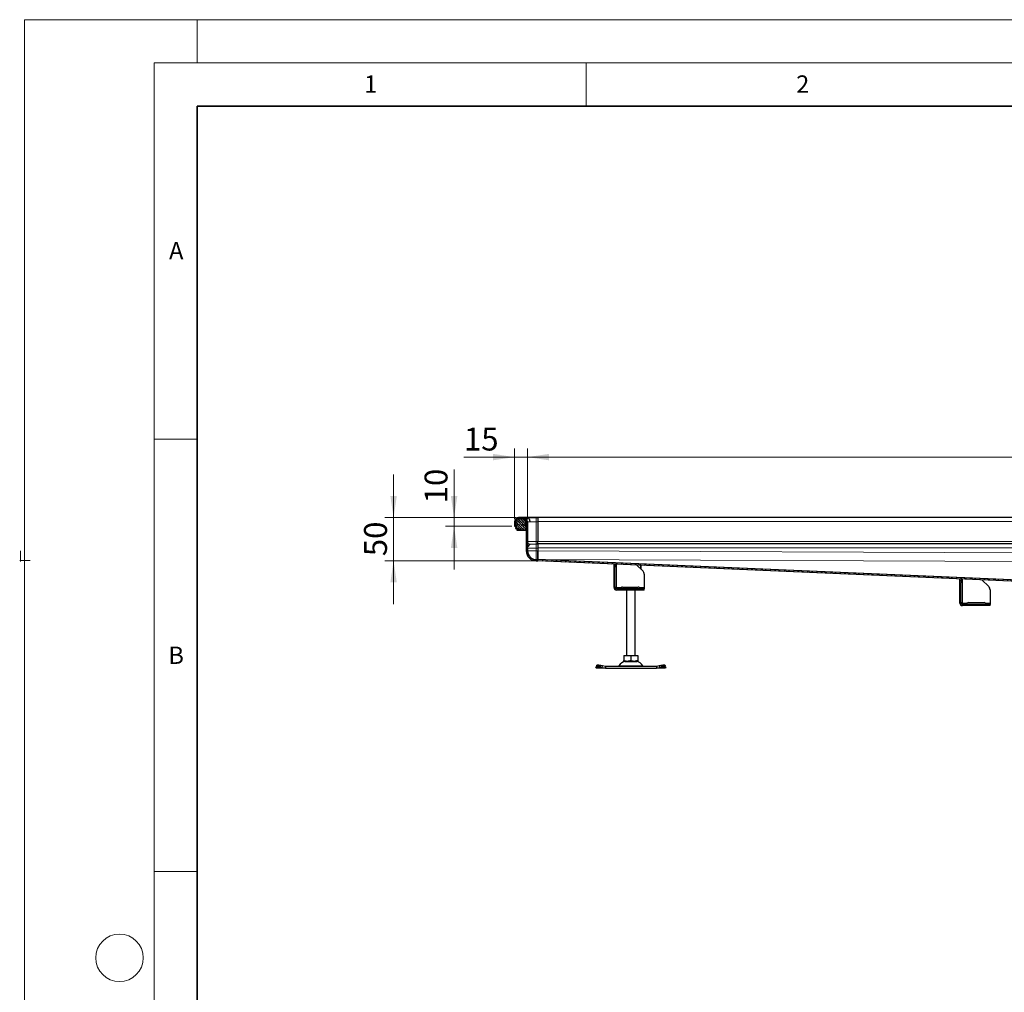
# Model space of a CAD drawing. Units: millimetres. Extents: x -1 to 420, y 0 to 297.
# Drawn here: x -1 to 113, y 185 to 297 of the extents above; entities that cross this region are included whole.
import ezdxf

# ---------------------------------------------------------------- set-up
doc = ezdxf.new("R2010")
doc.units = ezdxf.units.MM
doc.styles.add('SLDTEXTSTYLE0', font='TXT', dxfattribs={"width": 0.605})
doc.dimstyles.new('SLDDIMSTYLE0', dxfattribs={"dimtxt": 2.568319, "dimasz": 2.5, "dimexe": 0, "dimexo": 0.0625, "dimgap": 0.64208, "dimtad": 1, "dimdec": 0, "dimlfac": 10, "dimrnd": 1e-09, "dimzin": 12, "dimdsep": 46, "dimtxsty": 'SLDTEXTSTYLE0', "dimsah": 1, "dimcen": 0.09, "dimadec": 0, "dimazin": 3, "dimtfac": 1, "dimtdec": 3, "dimtofl": 0, "dimtmove": 0, "dimatfit": 3, "dimfxl": 1, "dimfrac": 2, "dimtolj": 1, "dimtzin": 12, "dimarcsym": 0})
doc.dimstyles.new('SLDDIMSTYLE2', dxfattribs={"dimtxt": 2.568319, "dimasz": 2.5, "dimexe": 0, "dimexo": 0.0625, "dimgap": 0.64208, "dimtad": 1, "dimlfac": 10, "dimrnd": 1e-09, "dimzin": 12, "dimdsep": 46, "dimtxsty": 'SLDTEXTSTYLE0', "dimsah": 1, "dimcen": 0.09, "dimadec": 0, "dimazin": 3, "dimtfac": 1, "dimtdec": 3, "dimtmove": 0, "dimatfit": 0, "dimfxl": 1, "dimfrac": 2, "dimtolj": 1, "dimtzin": 12, "dimarcsym": 0})

# ---------------------------------------------------------------- blocks, each defined once
blk = doc.blocks.new('_D_4')
at = {"color": 7, "linetype": 'Continuous', "lineweight": 0}
for p, q in [((42.7, 239.41), (42.7, 244.41)), ((56.87, 239.41), (41.7, 239.41)), ((42.7, 239.41), (42.7, 234.41)), ((59.1, 234.41), (41.7, 234.41)), ((42.7, 234.41), (42.7, 229.41))]:
    blk.add_line(p, q, dxfattribs=at)
at = {"color": 7, "linetype": 'Continuous', "lineweight": 18}
for points in [[(42.7, 239.41), (43.08, 241.91), (42.33, 241.91)], [(42.7, 234.41), (42.33, 231.91), (43.08, 231.91)]]:
    blk.add_solid(points, dxfattribs=at)
at = {"color": 7, "linetype": 'Continuous', "lineweight": 18, "insert": (39.29, 234.95), "char_height": 2.646, "attachment_point": 1, "rotation": 90, "style": 'SLDTEXTSTYLE0'}
blk.add_mtext('50', dxfattribs=at)
blk = doc.blocks.new('_D_5')
at = {"color": 7, "linetype": 'Continuous', "lineweight": 0}
for p, q in [((49.7, 239.41), (49.7, 244.98)), ((56.87, 239.41), (48.7, 239.41)), ((49.7, 238.41), (49.7, 239.41)), ((56.4, 238.41), (48.7, 238.41)), ((49.7, 238.41), (49.7, 233.41))]:
    blk.add_line(p, q, dxfattribs=at)
at = {"color": 7, "linetype": 'Continuous', "lineweight": 18}
for points in [[(49.7, 239.41), (50.08, 241.91), (49.33, 241.91)], [(49.7, 238.41), (49.33, 235.91), (50.08, 235.91)]]:
    blk.add_solid(points, dxfattribs=at)
at = {"color": 7, "linetype": 'Continuous', "lineweight": 18, "insert": (46.29, 241.06), "char_height": 2.646, "attachment_point": 1, "rotation": 90, "style": 'SLDTEXTSTYLE0'}
blk.add_mtext('10', dxfattribs=at)
blk = doc.blocks.new('_D_6')
at = {"color": 7, "linetype": 'Continuous', "lineweight": 0}
for p, q in [((56.7, 239.26), (56.7, 247.41)), ((58.2, 239.24), (58.2, 247.41)), ((56.7, 246.41), (50.84, 246.41)), ((56.7, 246.41), (58.2, 246.41)), ((58.2, 246.41), (63.2, 246.41))]:
    blk.add_line(p, q, dxfattribs=at)
at = {"color": 7, "linetype": 'Continuous', "lineweight": 18}
for points in [[(56.7, 246.41), (54.2, 246.79), (54.2, 246.04)], [(58.2, 246.41), (60.7, 246.04), (60.7, 246.79)]]:
    blk.add_solid(points, dxfattribs=at)
at = {"color": 7, "linetype": 'Continuous', "lineweight": 18, "insert": (50.84, 249.82), "char_height": 2.646, "attachment_point": 1, "style": 'SLDTEXTSTYLE0'}
blk.add_mtext('15', dxfattribs=at)
blk = doc.blocks.new('_D_7')
at = {"color": 7, "linetype": 'Continuous', "lineweight": 0}
for p, q in [((58.2, 239.24), (58.2, 247.41)), ((208.2, 239.24), (208.2, 247.41)), ((58.2, 246.41), (208.2, 246.41))]:
    blk.add_line(p, q, dxfattribs=at)
at = {"color": 7, "linetype": 'Continuous', "lineweight": 18}
for points in [[(58.2, 246.41), (60.7, 246.04), (60.7, 246.79)], [(208.2, 246.41), (205.7, 246.79), (205.7, 246.04)]]:
    blk.add_solid(points, dxfattribs=at)
at = {"color": 7, "linetype": 'Continuous', "lineweight": 18, "insert": (129.28, 249.82), "char_height": 2.646, "attachment_point": 1, "style": 'SLDTEXTSTYLE0'}
blk.add_mtext('1500', dxfattribs=at)

msp = doc.modelspace()

# ---------------------------------------------------------------- hatches: boundary and pattern name
at = {"linetype": 'Continuous', "lineweight": 18}
h = msp.add_hatch(dxfattribs=at)
h.set_pattern_fill('ANSI31', scale=0.125, style=0)
edge = h.paths.add_edge_path(flags=0)
edge.add_arc((57.1523, 238.9626), 0.3, 88, 180, ccw=False)
edge.add_line((57.1627, 239.2624), (57.7627, 239.2415))
edge.add_arc((57.7523, 238.9417), 0.3, 0, 88, ccw=False)
edge.add_line((58.0523, 238.9417), (58.0523, 235.5626))
edge.add_arc((59.2023, 235.5626), 1.15, 180, 270)
edge.add_line((59.2023, 234.4126), (59.4023, 234.4126))
edge.add_line((59.4023, 234.4126), (59.4023, 234.5626))
edge.add_line((59.4023, 234.5626), (59.2023, 234.5626))
edge.add_arc((59.2023, 235.5626), 1, 180, 270, ccw=False)
edge.add_line((58.2023, 235.5626), (58.2023, 238.9417))
edge.add_arc((57.7523, 238.9417), 0.45, 0, 88)
edge.add_line((57.768, 239.3914), (57.168, 239.4123))
edge.add_arc((57.1523, 238.9626), 0.45, 88, 180)
edge.add_line((56.7023, 238.9626), (56.7023, 238.4126))
edge.add_line((56.7023, 238.4126), (56.8523, 238.4126))
edge.add_line((56.8523, 238.4126), (56.8523, 238.9626))
h = msp.add_hatch(dxfattribs=at)
h.set_pattern_fill('DIN 128 Elastomer-Rubber', scale=0.03125, style=0, pattern_type=2)
h.set_pattern_definition([(45, (0.21047, 0.21047), (0.14031649, 0.42094951), [0.1984375, -0.396875]), (45, (0.4911, 0.21047), (0.14031649, 0.42094951), [0.1984375, -0.396875]), (134.99997, (0, 0), (-0.14031657, -0.14031643), [])])
edge = h.paths.add_edge_path(flags=0)
edge.add_line((56.8123, 238.1626), (56.9423, 238.1626))
edge.add_line((56.9423, 238.1626), (56.9423, 237.9626))
edge.add_line((56.9423, 237.9626), (57.9623, 237.9626))
edge.add_line((57.9623, 237.9626), (57.9623, 238.1626))
edge.add_line((57.9623, 238.1626), (58.0923, 238.1626))
edge.add_line((58.0923, 238.1626), (58.0923, 238.2322))
edge.add_line((58.0923, 238.2322), (57.9824, 238.34))
edge.add_arc((58.0104, 238.3686), 0.04, 69.331218, 225.533628, ccw=False)
edge.add_line((58.0246, 238.406), (58.0923, 238.3804))
edge.add_line((58.0923, 238.3804), (58.0923, 238.448))
edge.add_arc((58.0823, 238.448), 0.01, 0, 45.533628)
edge.add_line((58.0893, 238.4551), (57.9824, 238.56))
edge.add_arc((58.0104, 238.5886), 0.04, 69.331218, 225.533628, ccw=False)
edge.add_line((58.0246, 238.626), (58.0923, 238.6004))
edge.add_line((58.0923, 238.6004), (58.0923, 238.668))
edge.add_arc((58.0823, 238.668), 0.01, 0, 45.533628)
edge.add_line((58.0893, 238.6751), (57.9824, 238.78))
edge.add_arc((58.0104, 238.8086), 0.04, 69.331218, 225.533628, ccw=False)
edge.add_line((58.0246, 238.846), (58.0923, 238.8204))
edge.add_line((58.0923, 238.8204), (58.0923, 238.888))
edge.add_arc((58.0823, 238.888), 0.01, 0, 45.533628)
edge.add_line((58.0893, 238.8951), (57.9824, 239))
edge.add_arc((58.0104, 239.0286), 0.04, 69.331218, 225.533628, ccw=False)
edge.add_line((58.0246, 239.066), (58.0923, 239.0404))
edge.add_line((58.0923, 239.0404), (58.0923, 239.1022))
edge.add_arc((58.0823, 239.1022), 0.01, 0, 47.298349)
edge.add_line((58.089, 239.1095), (57.9375, 239.2494))
edge.add_arc((57.9036, 239.2126), 0.05, 47.298349, 90)
edge.add_line((57.9036, 239.2626), (57.0009, 239.2626))
edge.add_arc((57.0009, 239.2126), 0.05, 90, 132.701651)
edge.add_line((56.967, 239.2494), (56.8155, 239.1095))
edge.add_arc((56.8223, 239.1022), 0.01, 132.701651, 180)
edge.add_line((56.8123, 239.1022), (56.8123, 239.0404))
edge.add_line((56.8123, 239.0404), (56.88, 239.066))
edge.add_arc((56.8941, 239.0286), 0.04, -45.533628, 110.668782, ccw=False)
edge.add_line((56.9221, 239), (56.8153, 238.8951))
edge.add_arc((56.8223, 238.888), 0.01, 134.466372, 180)
edge.add_line((56.8123, 238.888), (56.8123, 238.8204))
edge.add_line((56.8123, 238.8204), (56.88, 238.846))
edge.add_arc((56.8941, 238.8086), 0.04, -45.533628, 110.668782, ccw=False)
edge.add_line((56.9221, 238.78), (56.8153, 238.6751))
edge.add_arc((56.8223, 238.668), 0.01, 134.466372, 180)
edge.add_line((56.8123, 238.668), (56.8123, 238.6004))
edge.add_line((56.8123, 238.6004), (56.88, 238.626))
edge.add_arc((56.8941, 238.5886), 0.04, -45.533628, 110.668782, ccw=False)
edge.add_line((56.9221, 238.56), (56.8153, 238.4551))
edge.add_arc((56.8223, 238.448), 0.01, 134.466372, 180)
edge.add_line((56.8123, 238.448), (56.8123, 238.3804))
edge.add_line((56.8123, 238.3804), (56.88, 238.406))
edge.add_arc((56.8941, 238.3686), 0.04, -45.533628, 110.668782, ccw=False)
edge.add_line((56.9221, 238.34), (56.8123, 238.2322))
edge.add_line((56.8123, 238.2322), (56.8123, 238.1626))
h = msp.add_hatch(dxfattribs=at)
h.set_pattern_fill('ANSI31', scale=0.125, style=0)
h.paths.add_polyline_path([(59.4023, 234.5616), (59.4023, 234.4115), (124.8023, 231.6217), (124.8023, 231.1126), (126.1023, 231.1126), (126.1023, 230.5126), (126.2523, 230.5126), (126.2523, 231.2626), (124.9523, 231.2626), (124.9523, 231.7655), (124.8023, 231.7719)], flags=0)
h = msp.add_hatch(dxfattribs=at)
h.set_pattern_fill('ANSI31', scale=0.125, angle=90, style=0)
edge = h.paths.add_edge_path(flags=0)
edge.add_line((68.2023, 233.6726), (68.2023, 231.3226))
edge.add_arc((68.5023, 231.3226), 0.3, 180, 270)
edge.add_line((68.5023, 231.0226), (71.7023, 231.0226))
edge.add_line((71.7023, 231.0226), (71.7023, 231.1726))
edge.add_line((71.7023, 231.1726), (68.5023, 231.1726))
edge.add_arc((68.5023, 231.3226), 0.15, 180, 270, ccw=False)
edge.add_line((68.3523, 231.3226), (68.3523, 233.6726))
edge.add_line((68.3523, 233.6726), (68.2023, 233.6726))
h = msp.add_hatch(dxfattribs=at)
h.set_pattern_fill('ANSI31', scale=0.125, angle=90, style=0)
edge = h.paths.add_edge_path(flags=0)
edge.add_line((108.2023, 231.884), (108.2023, 229.534))
edge.add_arc((108.5023, 229.534), 0.3, 180, 270)
edge.add_line((108.5023, 229.234), (111.7023, 229.234))
edge.add_line((111.7023, 229.234), (111.7023, 229.384))
edge.add_line((111.7023, 229.384), (108.5023, 229.384))
edge.add_arc((108.5023, 229.534), 0.15, 180, 270, ccw=False)
edge.add_line((108.3523, 229.534), (108.3523, 231.884))
edge.add_line((108.3523, 231.884), (108.2023, 231.884))

# ---------------------------------------------------------------- linework, layer by layer
at = {"color": 7, "linetype": 'Continuous', "lineweight": 18}
for p, q in [((0, 0), (0, 297)), ((0, 297), (420, 297)), ((20, 292), (20, 297)), ((15, 292), (415, 292)), ((15, 292), (15, 5)), ((65, 292), (65, 287)), ((15, 248.5), (20, 248.5)), ((15, 198.5), (20, 198.5))]:
    msp.add_line(p, q, dxfattribs=at)
at = {"color": 7, "linetype": 'Continuous', "lineweight": 35}
for p, q in [((20, 287), (20, 10)), ((410, 287), (20, 287))]:
    msp.add_line(p, q, dxfattribs=at)
at = {"color": 7, "linetype": 'Continuous', "lineweight": 25}
for p, q in [((56.967, 239.2494), (56.8155, 239.1095)), ((57.9036, 239.2626), (57.0009, 239.2626)), ((59.4023, 239.4126), (57.1523, 239.4126)), ((57.1627, 239.2624), (57.7627, 239.2415)), ((57.768, 239.3914), (57.168, 239.4123)), ((58.1848, 239.3768), (57.768, 239.3914)), ((58.089, 239.1095), (57.9375, 239.2494)), ((133.2023, 239.4126), (59.4023, 239.4126)), ((59.4023, 239.4126), (59.4023, 238.9626)), ((56.7023, 238.9626), (56.7023, 238.4126)), ((56.7023, 238.4126), (56.8523, 238.4126)), ((56.8123, 239.1022), (56.8123, 239.0404)), ((56.8123, 239.0404), (56.88, 239.066)), ((56.8123, 238.888), (56.8123, 238.8204)), ((56.8123, 238.8204), (56.88, 238.846)), ((56.8123, 238.668), (56.8123, 238.6004)), ((56.8123, 238.6004), (56.88, 238.626)), ((56.8123, 238.448), (56.8123, 238.3804)), ((56.8123, 238.3804), (56.88, 238.406)), ((56.9221, 238.34), (56.8123, 238.2322)), ((56.8123, 238.2322), (56.8123, 238.1626)), ((56.8123, 238.1626), (56.9423, 238.1626)), ((56.9221, 239), (56.8153, 238.8951)), ((56.9221, 238.78), (56.8153, 238.6751)), ((56.9221, 238.56), (56.8153, 238.4551)), ((56.8523, 238.4126), (56.8523, 238.9626)), ((56.9423, 238.1626), (56.9423, 237.9626)), ((57.9623, 238.1626), (58.0923, 238.1626)), ((57.9623, 237.9626), (57.9623, 238.1626)), ((58.0893, 238.8951), (57.9824, 239)), ((58.0893, 238.6751), (57.9824, 238.78)), ((58.0893, 238.4551), (57.9824, 238.56)), ((58.0923, 238.2322), (57.9824, 238.34)), ((58.0246, 239.066), (58.0923, 239.0404)), ((58.0246, 238.846), (58.0923, 238.8204)), ((58.0246, 238.626), (58.0923, 238.6004)), ((58.0246, 238.406), (58.0923, 238.3804)), ((58.0523, 238.9417), (58.0523, 235.5626)), ((58.0923, 239.0404), (58.0923, 239.1022)), ((58.0923, 238.8204), (58.0923, 238.888)), ((58.0923, 238.6004), (58.0923, 238.668)), ((58.0923, 238.3804), (58.0923, 238.448)), ((58.0923, 238.1626), (58.0923, 238.2322)), ((58.2023, 238.9417), (58.2023, 235.5626)), ((59.4023, 238.9626), (59.4023, 236.6626)), ((59.4023, 238.9417), (59.4023, 236.6626)), ((56.9423, 237.9626), (57.9623, 237.9626)), ((59.4023, 236.3628), (59.4023, 236.6626)), ((59.4023, 236.3628), (59.4023, 236.3627)), ((59.4023, 236.3628), (59.4023, 236.3626)), ((133.2023, 236.3626), (59.4023, 236.3626)), ((59.4023, 236.3626), (59.4023, 235.9126)), ((59.4023, 235.9126), (59.4023, 235.5675)), ((59.4023, 235.886), (59.4023, 235.5626)), ((59.4023, 235.5675), (59.4023, 234.5713)), ((59.4023, 234.5713), (59.4023, 235.5626)), ((59.2023, 234.5626), (59.4023, 234.5626)), ((59.2023, 234.4126), (59.4023, 234.4126)), ((59.4023, 234.5713), (59.4023, 234.5626)), ((59.4023, 234.4126), (59.4023, 234.5626)), ((124.8023, 231.7719), (59.4023, 234.5616)), ((59.4023, 234.4115), (59.4023, 234.5616)), ((124.8023, 231.6217), (59.4023, 234.4115)), ((68.2023, 233.9079), (68.2023, 234.0361)), ((68.3523, 233.9079), (68.2023, 233.9079)), ((68.2023, 233.9079), (68.2023, 233.8726)), ((68.2023, 233.8726), (68.3523, 233.8726)), ((68.2023, 233.6726), (68.2023, 233.8726)), ((68.2023, 233.6726), (68.3523, 233.6726)), ((68.2023, 231.3226), (68.2023, 233.6726)), ((68.3523, 234.0297), (68.3523, 233.9079)), ((68.3523, 233.8726), (68.3523, 233.9079)), ((68.3523, 233.8726), (68.3523, 233.6726)), ((68.3523, 231.3226), (68.3523, 233.6726)), ((70.8517, 233.9231), (71.5558, 233.219)), ((71.3023, 233.8626), (71.2986, 233.9053)), ((71.3023, 233.4726), (71.3023, 233.8626)), ((71.3523, 233.8626), (71.3495, 233.9031)), ((71.3523, 233.4226), (71.3523, 233.8626)), ((71.7023, 232.8655), (71.7023, 231.3226)), ((68.5023, 231.3226), (68.5023, 231.1726)), ((69.2023, 231.3801), (71.0023, 231.3801)), ((69.6523, 231.3801), (69.6523, 231.1726)), ((70.6523, 231.1726), (70.6523, 231.3801)), ((71.7023, 231.3226), (71.7023, 231.1726)), ((108.2023, 232.1193), (108.2023, 232.3299)), ((108.3523, 232.1193), (108.2023, 232.1193)), ((108.2023, 232.1193), (108.2023, 232.084)), ((108.2023, 232.084), (108.3523, 232.084)), ((108.2023, 231.884), (108.2023, 232.084)), ((108.2023, 231.884), (108.3523, 231.884)), ((108.2023, 229.534), (108.2023, 231.884)), ((108.3523, 232.3235), (108.3523, 232.1193)), ((108.3523, 232.084), (108.3523, 232.1193)), ((108.3523, 232.084), (108.3523, 231.884)), ((108.3523, 229.534), (108.3523, 231.884)), ((110.7657, 232.2205), (111.5558, 231.4304)), ((71.7023, 231.1726), (68.5023, 231.1726)), ((71.7023, 231.0226), (68.5023, 231.0226)), ((69.6523, 231.0226), (69.6523, 223.4626)), ((70.6523, 223.4626), (70.6523, 231.0226)), ((71.7023, 231.0226), (71.7023, 231.1726)), ((111.7023, 231.0769), (111.7023, 229.534)), ((108.5023, 229.534), (108.5023, 229.384)), ((111.7023, 229.384), (108.5023, 229.384)), ((111.7023, 229.234), (108.5023, 229.234)), ((109.2023, 229.5915), (111.0023, 229.5915)), ((111.7023, 229.534), (111.7023, 229.384)), ((111.7023, 229.234), (111.7023, 229.384)), ((69.3512, 223.4626), (69.3512, 222.8961)), ((69.3512, 223.4626), (70.1523, 223.4626)), ((70.1523, 223.4626), (70.1523, 222.8961)), ((70.1523, 223.4626), (70.9533, 223.4626)), ((70.9533, 223.4626), (70.9533, 222.8961)), ((66.1186, 222.0782), (66.128, 222.138)), ((66.1895, 222.3264), (66.1297, 222.1451)), ((66.628, 222.138), (66.8186, 222.0782)), ((66.8784, 222.2595), (66.6878, 222.3192)), ((66.8186, 222.0782), (66.8784, 222.2595)), ((67.2034, 222.2126), (66.8784, 222.2595)), ((67.2034, 222.2126), (67.2034, 222.0126)), ((73.1012, 222.2126), (67.2034, 222.2126)), ((69.3512, 222.8246), (69.4585, 222.7626)), ((69.4585, 222.7626), (70.846, 222.7626)), ((70.846, 222.7626), (70.9533, 222.8246)), ((73.4261, 222.2595), (73.1012, 222.2126)), ((73.1012, 222.2126), (73.1012, 222.0126)), ((73.6168, 222.3192), (73.4261, 222.2595)), ((73.4261, 222.2595), (73.4859, 222.0782)), ((73.4859, 222.0782), (73.6765, 222.138)), ((74.1748, 222.1451), (74.115, 222.3264)), ((74.1765, 222.138), (74.1859, 222.0782)), ((66.1523, 222.0126), (66.1186, 222.0782)), ((67.2034, 222.0126), (66.1523, 222.0126)), ((66.8186, 222.0782), (67.2034, 222.0126)), ((67.2034, 222.0126), (73.1012, 222.0126)), ((73.1012, 222.0126), (73.4859, 222.0782)), ((74.1523, 222.0126), (73.1012, 222.0126)), ((74.1859, 222.0782), (74.1523, 222.0126))]:
    msp.add_line(p, q, dxfattribs=at)
at = {"color": 8, "linetype": 'Continuous', "lineweight": 18}
for p, q in [((57.168, 239.4123), (59.4023, 239.4123)), ((59.4023, 239.3914), (59.2023, 239.3914)), ((56.8523, 238.9626), (56.884, 238.9626)), ((58.0205, 238.9626), (58.0515, 238.9626)), ((59.2023, 236.6626), (59.2023, 238.9417)), ((59.2023, 238.9417), (59.4023, 238.9417)), ((133.2023, 238.9626), (59.4023, 238.9626)), ((58.5023, 236.3294), (58.5023, 236.3384)), ((59.4023, 236.6626), (59.2023, 236.6626)), ((59.2023, 236.3628), (59.4023, 236.3628)), ((59.4023, 236.3357), (59.2023, 236.3357)), ((59.2023, 235.5626), (59.2023, 235.886)), ((59.2023, 235.886), (59.4023, 235.886)), ((59.4023, 236.6626), (133.2023, 236.6626)), ((133.2023, 235.9126), (59.4023, 235.9126)), ((58.2023, 235.5626), (59.2023, 235.5626)), ((59.2023, 235.5626), (59.2023, 234.5626)), ((59.4023, 235.5626), (59.2023, 235.5626)), ((59.4023, 235.5675), (133.2023, 235.2586)), ((133.2023, 234.2624), (59.4023, 234.5713)), ((59.4023, 234.5622), (127.406, 231.6614)), ((68.5023, 234.0233), (68.5023, 231.3226)), ((71.3023, 233.8626), (71.3523, 233.8626)), ((68.5023, 231.3226), (69.0428, 231.3226)), ((71.1618, 231.3226), (71.7023, 231.3226)), ((108.5023, 232.3171), (108.5023, 229.534)), ((108.5023, 229.534), (109.0428, 229.534)), ((111.1618, 229.534), (111.7023, 229.534)), ((66.6878, 222.3192), (66.628, 222.138)), ((68.7766, 222.2705), (71.5279, 222.2705)), ((73.6765, 222.138), (73.6168, 222.3192)), ((66.8186, 222.0782), (66.1186, 222.0782)), ((74.1859, 222.0782), (73.4859, 222.0782))]:
    msp.add_line(p, q, dxfattribs=at)
at = {"color": 7, "linetype": 'Continuous', "lineweight": 0}
for p, q in [((-0.4477, 235.5663), (-0.4477, 234.3463)), ((0.6723, 234.4463), (-0.5477, 234.4463))]:
    msp.add_line(p, q, dxfattribs=at)
at = {"color": 7, "linetype": 'Continuous', "lineweight": 25, "flags": 128}
for points in [[(66.628, 222.138), (66.5346, 222.1642), (66.4438, 222.1838), (66.3593, 222.1958), (66.2841, 222.1999), (66.2213, 222.1958), (66.1732, 222.1838), (66.1417, 222.1642), (66.128, 222.138)], [(66.1895, 222.3264), (66.2015, 222.3455), (66.233, 222.365), (66.2811, 222.3771), (66.3439, 222.3811), (66.419, 222.3771), (66.5036, 222.365), (66.5943, 222.3455), (66.6878, 222.3192)], [(73.6168, 222.3192), (73.7102, 222.3455), (73.8009, 222.365), (73.8855, 222.3771), (73.9606, 222.3811), (74.0234, 222.3771), (74.0715, 222.365), (74.103, 222.3455), (74.115, 222.3264)], [(74.1765, 222.138), (74.1628, 222.1642), (74.1313, 222.1838), (74.0832, 222.1958), (74.0204, 222.1999), (73.9452, 222.1958), (73.8607, 222.1838), (73.7699, 222.1642), (73.6765, 222.138)]]:
    msp.add_lwpolyline(points, dxfattribs=at)
at = {"color": 7, "linetype": 'Continuous', "lineweight": 18}
msp.add_circle((11, 188.5), 2.75, dxfattribs=at)
at = {"color": 7, "linetype": 'Continuous', "lineweight": 25}
for centre, radius, start, end in [((57.1523, 238.9626), 0.45, 88, 180), ((57.1523, 238.9626), 0.3, 88, 180), ((57.0009, 239.2126), 0.05, 90, 132.701651), ((57.7523, 238.9417), 0.3, 0, 88), ((57.7523, 238.9417), 0.45, 0, 88), ((57.9036, 239.2126), 0.05, 47.298349, 90), ((56.8223, 239.1022), 0.01, 132.701651, 180), ((56.8223, 238.888), 0.01, 134.466372, 180), ((56.8223, 238.668), 0.01, 134.466372, 180), ((56.8223, 238.448), 0.01, 134.466372, 180), ((56.8941, 239.0286), 0.04, 314.466372, 110.668782), ((56.8941, 238.8086), 0.04, 314.466372, 110.668782), ((56.8941, 238.5886), 0.04, 314.466372, 110.668782), ((56.8941, 238.3686), 0.04, 314.466372, 110.668782), ((58.0104, 239.0286), 0.04, 69.331218, 225.533628), ((58.0104, 238.8086), 0.04, 69.331218, 225.533628), ((58.0104, 238.5886), 0.04, 69.331218, 225.533628), ((58.0104, 238.3686), 0.04, 69.331218, 225.533628), ((58.0823, 239.1022), 0.01, 0, 47.298349), ((58.0823, 238.888), 0.01, 0, 45.533628), ((58.0823, 238.668), 0.01, 0, 45.533628), ((58.0823, 238.448), 0.01, 0, 45.533628), ((59.2023, 235.5626), 1.15, 180, 270), ((59.2023, 235.5626), 1, 180, 270), ((71.2023, 232.8655), 0.5, 0, 45), ((68.5023, 231.3226), 0.3, 180, 270), ((68.5023, 231.3226), 0.15, 180, 270), ((69.2023, 231.1301), 0.25, 90, 129.646111), ((71.0023, 231.1301), 0.25, 50.353889, 90), ((111.2023, 231.0769), 0.5, 0, 45), ((108.5023, 229.534), 0.3, 180, 270), ((108.5023, 229.534), 0.15, 180, 270), ((109.2023, 229.3415), 0.25, 90, 129.646111), ((111.0023, 229.3415), 0.25, 50.353889, 90), ((68.6859, 222.3126), 0.1, 270, 335.098938), ((69.5476, 221.9126), 0.85, 90, 155.098938), ((70.757, 221.9126), 0.85, 24.901062, 90), ((71.6186, 222.3126), 0.1, 204.901062, 270)]:
    msp.add_arc(centre, radius, start, end, dxfattribs=at)
at = {"color": 8, "linetype": 'Continuous', "lineweight": 18}
for centre, major_axis, end_param in [((59.2023, 239.3407), (1.45, 0), 2.34853583), ((59.2023, 236.3384), (0.7, 0), 3.14159265), ((59.2023, 236.2851), (1.45, 0), 2.07459831)]:
    msp.add_ellipse(centre, major_axis=major_axis, ratio=0.03492077, start_param=1.57079633, end_param=end_param, dxfattribs=at)
at = {"color": 7, "linetype": 'Continuous', "lineweight": 25}
for points, knots in [([(58.4952, 238.9268), (58.4951, 238.9338), (58.4949, 238.9476), (58.4939, 238.9677), (58.4923, 238.987), (58.4901, 239.0053), (58.4876, 239.0228), (58.4848, 239.0392), (58.4816, 239.0548), (58.4783, 239.0694), (58.4749, 239.0831), (58.4713, 239.0958), (58.4677, 239.1077), (58.4554, 239.1457), (58.4294, 239.206), (58.3911, 239.2623), (58.3597, 239.2959), (58.3389, 239.3149), (58.3165, 239.3318), (58.2926, 239.3466), (58.2673, 239.3588), (58.2408, 239.3682), (58.2132, 239.3748), (58.1944, 239.3761), (58.1848, 239.3768)], [0, 0, 0, 0, 0.03026387, 0.0593417, 0.08724487, 0.11398008, 0.13955076, 0.1639582, 0.18720229, 0.20928218, 0.23019669, 0.24994454, 0.2685246, 0.28593593, 0.43016202, 0.57114475, 0.62013415, 0.67045767, 0.7221238, 0.77512448, 0.82943864, 0.88503806, 0.94189613, 1, 1, 1, 1]), ([(68.3564, 231.3342), (68.3666, 231.3333), (68.4084, 231.3294), (68.4618, 231.3255), (68.5023, 231.3226)], [0, 0, 0, 0, 0.24161126, 1, 1, 1, 1]), ([(68.9999, 231.1726), (68.9915, 231.173), (68.9751, 231.1738), (68.959, 231.1826), (68.9512, 231.1982), (68.9529, 231.2203), (68.9634, 231.2468), (68.9828, 231.2745), (69.0093, 231.3013), (69.0314, 231.3153), (69.0428, 231.3226)], [0, 0, 0, 0, 0.12958576, 0.25188944, 0.3676448, 0.48269088, 0.60042585, 0.72454269, 0.85800015, 1, 1, 1, 1]), ([(69.0428, 231.3226), (69.0312, 231.3076), (69.0073, 231.2767), (68.9827, 231.2265), (68.9725, 231.1945), (68.9678, 231.1797)], [0, 0, 0, 0, 0.33664042, 0.695055091, 1, 1, 1, 1]), ([(71.2367, 231.1797), (71.232, 231.1944), (71.2219, 231.2264), (71.1972, 231.2767), (71.1733, 231.3076), (71.1618, 231.3226)], [0, 0, 0, 0, 0.30483404, 0.66319924, 1, 1, 1, 1]), ([(71.1618, 231.3226), (71.1731, 231.3153), (71.1952, 231.3013), (71.2218, 231.2745), (71.2411, 231.2468), (71.2517, 231.2203), (71.2533, 231.1982), (71.2455, 231.1826), (71.2295, 231.1738), (71.2131, 231.173), (71.2046, 231.1726)], [0, 0, 0, 0, 0.14203641, 0.27554861, 0.39934098, 0.51760612, 0.63190035, 0.74840362, 0.86994089, 1, 1, 1, 1]), ([(108.3564, 229.5456), (108.3666, 229.5447), (108.4084, 229.5408), (108.4618, 229.5369), (108.5023, 229.534)], [0, 0, 0, 0, 0.24161126, 1, 1, 1, 1]), ([(108.9999, 229.384), (108.9915, 229.3844), (108.9751, 229.3852), (108.959, 229.3939), (108.9512, 229.4096), (108.9529, 229.4317), (108.9634, 229.4582), (108.9828, 229.4858), (109.0093, 229.5126), (109.0314, 229.5267), (109.0428, 229.534)], [0, 0, 0, 0, 0.12958576, 0.25188944, 0.3676448, 0.48269088, 0.60042585, 0.72454269, 0.85800015, 1, 1, 1, 1]), ([(109.0428, 229.534), (109.0312, 229.519), (109.0073, 229.4881), (108.9827, 229.4378), (108.9725, 229.4058), (108.9678, 229.3911)], [0, 0, 0, 0, 0.33664042, 0.69505509, 1, 1, 1, 1]), ([(111.2367, 229.3911), (111.232, 229.4058), (111.2219, 229.4378), (111.1972, 229.4881), (111.1733, 229.519), (111.1618, 229.534)], [0, 0, 0, 0, 0.30483404, 0.66319924, 1, 1, 1, 1]), ([(111.1618, 229.534), (111.1731, 229.5267), (111.1952, 229.5126), (111.2218, 229.4859), (111.2411, 229.4581), (111.2517, 229.4317), (111.2533, 229.4096), (111.2455, 229.394), (111.2295, 229.3852), (111.2131, 229.3844), (111.2046, 229.384)], [0, 0, 0, 0, 0.14203641, 0.27554861, 0.39934098, 0.51760612, 0.63190035, 0.74840362, 0.86994089, 1, 1, 1, 1]), ([(69.3512, 222.8961), (69.4207, 222.8755), (69.5613, 222.8337), (69.7696, 222.8184), (69.9686, 222.8408), (70.0907, 222.8776), (70.1523, 222.8961)], [0, 0, 0, 0, 0.26461361, 0.53496576, 0.76535242, 1, 1, 1, 1]), ([(69.3512, 222.8271), (69.3512, 222.8263), (69.3512, 222.82), (69.3512, 222.843), (69.3512, 222.8783), (69.3512, 222.8961)], [0, 0, 0, 0, 0.0693985, 0.53043589, 1, 1, 1, 1]), ([(70.1523, 222.8961), (70.2218, 222.8755), (70.3624, 222.8337), (70.5706, 222.8184), (70.7697, 222.8408), (70.8918, 222.8776), (70.9533, 222.8961)], [0, 0, 0, 0, 0.26461361, 0.53496576, 0.76535242, 1, 1, 1, 1]), ([(70.9533, 222.8961), (70.9533, 222.8746), (70.9533, 222.834), (70.9533, 222.8293), (70.9533, 222.8271)], [0, 0, 0, 0, 0.52892427, 1, 1, 1, 1])]:
    msp.add_open_spline(points, degree=3, knots=knots, dxfattribs=at)
at = {"color": 8, "linetype": 'Continuous', "lineweight": 18}
for points, knots in [([(59.2023, 238.9417), (59.2023, 239.0568), (59.2023, 239.171), (59.2023, 239.2957), (59.2023, 239.3291), (59.2023, 239.3759), (59.2023, 239.3894), (59.2023, 239.3914)], [0, 0, 0, 0, 0.5, 0.5, 0.75, 0.75, 1, 1, 1, 1]), ([(58.2023, 238.9417), (58.2023, 238.9417), (58.2282, 238.9403), (58.3286, 238.9353), (58.4026, 238.9315), (58.4952, 238.9268)], [0, 0, 0, 0, 0.5, 0.5, 1, 1, 1, 1]), ([(58.4952, 238.9268), (58.5877, 238.9315), (58.6986, 238.9353), (58.9405, 238.9403), (59.0714, 238.9417), (59.2023, 238.9417)], [0, 0, 0, 0, 0.5, 0.5, 1, 1, 1, 1]), ([(59.2023, 236.6626), (59.0714, 236.6626), (58.8754, 236.6616), (58.7013, 236.6594), (58.5923, 236.6576), (58.5415, 236.6566), (58.4028, 236.6532), (58.3285, 236.6505), (58.2285, 236.6446), (58.2023, 236.6414), (58.2023, 236.6382)], [0, 0, 0, 0, 0.25, 0.375, 0.375, 0.5, 0.5, 0.75, 0.75, 1, 1, 1, 1]), ([(58.2023, 236.6382), (58.2023, 236.5989), (58.2103, 236.5597), (58.2403, 236.487), (58.2624, 236.4538), (58.3459, 236.3713), (58.4237, 236.3384), (58.5023, 236.3384)], [0, 0, 0, 0, 0.25, 0.25, 0.5, 0.5, 1, 1, 1, 1]), ([(58.2023, 236.6292), (58.2023, 236.59), (58.2101, 236.5508), (58.2401, 236.4782), (58.2624, 236.445), (58.3179, 236.3895), (58.3512, 236.3673), (58.4237, 236.3372), (58.463, 236.3294), (58.5023, 236.3294)], [0, 0, 0, 0, 0.25, 0.25, 0.5, 0.5, 0.75, 0.75, 1, 1, 1, 1]), ([(58.2023, 235.8353), (58.2023, 235.8941), (58.2167, 235.9531), (58.2524, 236.0368), (58.2665, 236.0639), (58.2969, 236.1157), (58.3132, 236.1405), (58.3462, 236.187), (58.363, 236.2086), (58.3952, 236.2474), (58.4108, 236.2646), (58.4402, 236.2936), (58.4541, 236.3054), (58.4798, 236.3226), (58.4916, 236.3279), (58.5023, 236.3294)], [0, 0, 0, 0, 0.25, 0.25, 0.375, 0.375, 0.5, 0.5, 0.625, 0.625, 0.75, 0.75, 0.875, 0.875, 1, 1, 1, 1]), ([(58.2023, 235.8353), (58.2023, 235.842), (58.2284, 235.8486), (58.3284, 235.8608), (58.4027, 235.8665), (58.5877, 235.8758), (58.6987, 235.8796), (58.9405, 235.8847), (59.0714, 235.886), (59.2023, 235.886)], [0, 0, 0, 0, 0.25, 0.25, 0.5, 0.5, 0.75, 0.75, 1, 1, 1, 1]), ([(59.2023, 236.6626), (59.2023, 236.6242), (59.2023, 236.5858), (59.2023, 236.5146), (59.2023, 236.4819), (59.2023, 236.4266), (59.2023, 236.4042), (59.2023, 236.3729), (59.2023, 236.3642), (59.2023, 236.3628)], [0, 0, 0, 0, 0.25, 0.25, 0.5, 0.5, 0.75, 0.75, 1, 1, 1, 1]), ([(59.2023, 236.3357), (59.2023, 236.3337), (59.2023, 236.3205), (59.2023, 236.2737), (59.2023, 236.24), (59.2023, 236.1571), (59.2023, 236.108), (59.2023, 236.0012), (59.2023, 235.9436), (59.2023, 235.886)], [0, 0, 0, 0, 0.25, 0.25, 0.5, 0.5, 0.75, 0.75, 1, 1, 1, 1])]:
    msp.add_open_spline(points, degree=3, knots=knots, dxfattribs=at)
at = {"color": 7, "linetype": 'Continuous', "lineweight": 25}
for points in [[(68.5023, 231.3226), (68.4826, 231.3255), (68.4433, 231.3314), (68.3937, 231.3403), (68.359, 231.3491), (68.3545, 231.355), (68.3523, 231.3579)], [(108.5023, 229.534), (108.4826, 229.5369), (108.4433, 229.5428), (108.3937, 229.5516), (108.359, 229.5605), (108.3545, 229.5664), (108.3523, 229.5693)]]:
    msp.add_open_spline(points, degree=3, dxfattribs=at)

# ---------------------------------------------------------------- texts
at = {"color": 7, "linetype": 'Continuous', "lineweight": 18, "char_height": 2, "attachment_point": 2, "style": 'SLDTEXTSTYLE0'}
for s, insert in [('1', (40.051, 290.553)), ('2', (90.0332, 290.5567)), ('A', (17.561, 271.2966)), ('B', (17.5517, 224.4926))]:
    msp.add_mtext(s, dxfattribs=dict(at, insert=insert))

# ---------------------------------------------------------------- dimensions: what is measured, and where the dimension line sits
at = {"color": 7, "linetype": 'Continuous', "lineweight": 18}
for base, p1, p2, dimstyle, picture, middle in [((58.2023, 246.4126), (56.7023, 238.9626), (58.2023, 238.9417), 'SLDDIMSTYLE2', '_D_6', (52.796, 246.4126)), ((208.2023, 246.4126), (58.2023, 238.9417), (208.2023, 238.9417), 'SLDDIMSTYLE0', '_D_7', (133.2023, 246.4126))]:
    dim = msp.add_linear_dim(base=base, p1=p1, p2=p2, dimstyle=dimstyle, dxfattribs=at)
    dim.commit()
    dim.dimension.update_dxf_attribs({"geometry": picture, "text_midpoint": middle, "dimtype": 160})
for base, p1, p2, picture, middle in [((49.7023, 239.4123), (56.7023, 238.4126), (57.168, 239.4123), '_D_5', (49.7023, 243.0233)), ((42.7023, 234.4126), (57.168, 239.4123), (59.4023, 234.4126), '_D_4', (42.7023, 236.9125))]:
    dim = msp.add_linear_dim(base=base, p1=p1, p2=p2, angle=90, dimstyle='SLDDIMSTYLE2', dxfattribs=at)
    dim.commit()
    dim.dimension.update_dxf_attribs({"geometry": picture, "text_midpoint": middle, "dimtype": 160})

doc.saveas('drawing.dxf')
